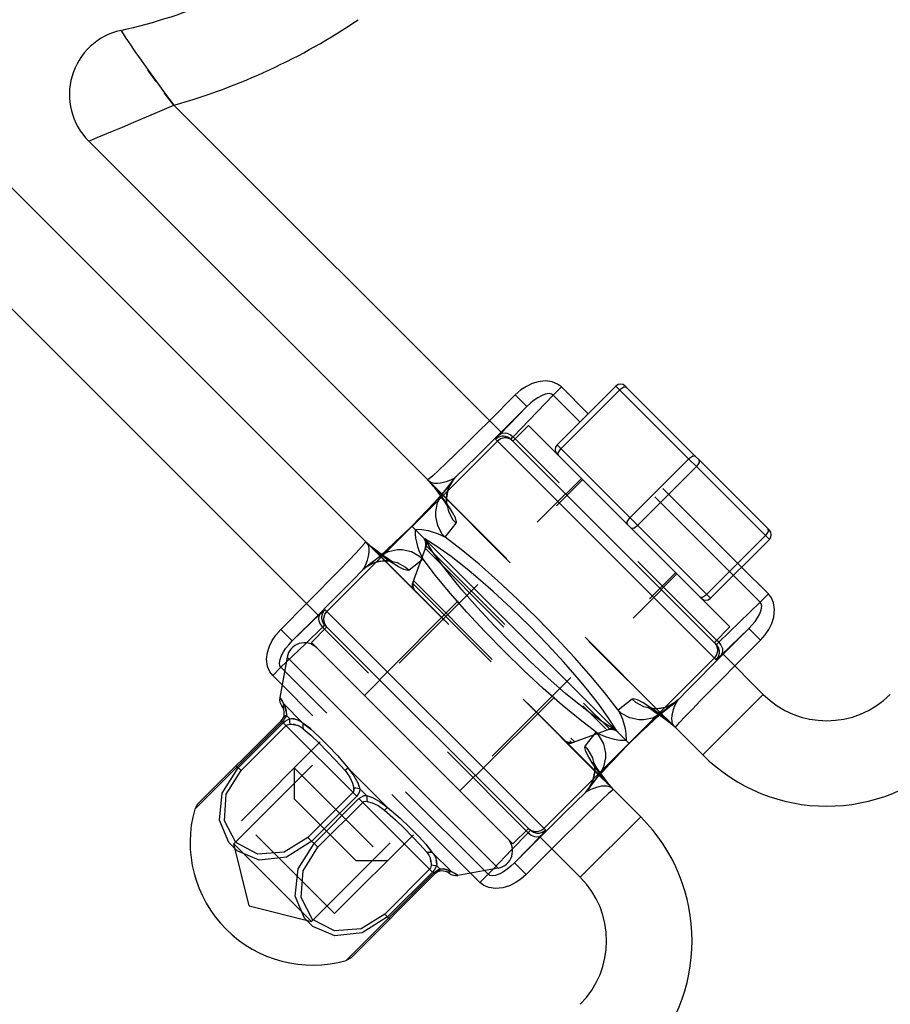
# Model space of a CAD drawing. Extents: x 0 to 8.3, y 0 to 11.7.
# Drawn here: x 2.9 to 3.7, y 8.3 to 9.2 of the extents above; entities that cross this region are included whole.
import ezdxf

# ---------------------------------------------------------------- set-up
doc = ezdxf.new("R2010")
doc.units = 0
doc.header["$LTSCALE"] = 0.762205
doc.linetypes.add('HIDDEN', pattern=[0.2, 0.1, -0.1])
doc.layers.add('13_KOMPONENTER', color=7, linetype='CONTINUOUS')

msp = doc.modelspace()

# ---------------------------------------------------------------- linework, layer by layer
at = {"layer": '13_KOMPONENTER', "color": 8, "linetype": 'HIDDEN'}
for p, q in [((3.01116, 9.19808), (3.01112, 9.19813)), ((3.01526, 9.19186), (3.01515, 9.19202)), ((3.0188, 9.18656), (3.01869, 9.18672)), ((3.02333, 9.17987), (3.02324, 9.18001)), ((3.0288, 9.17194), (3.02873, 9.17204)), ((3.03359, 9.12117), (3.03353, 9.12114)), ((3.04558, 9.12631), (3.04546, 9.12626)), ((3.01211, 9.11209), (3.012, 9.11204)), ((3.02234, 9.11639), (3.02227, 9.11636)), ((2.98962, 9.10274), (2.98943, 9.10267)), ((3.00313, 9.10834), (3.00298, 9.10827)), ((3.56804, 8.71668), (3.43024, 8.85449)), ((3.56066, 8.7093), (3.42285, 8.8471)), ((3.54557, 8.65106), (3.36462, 8.83202)), ((3.11899, 8.48895), (3.42522, 8.79518)), ((3.2861, 8.79511), (3.28607, 8.79513)), ((3.2861, 8.79511), (3.49583, 8.58537)), ((3.28695, 8.79424), (3.28652, 8.79468)), ((3.28653, 8.79465), (3.28678, 8.79438)), ((3.28735, 8.79382), (3.28695, 8.79424)), ((3.30896, 8.79503), (3.30896, 8.79503)), ((3.41025, 8.7823), (3.42417, 8.79622)), ((3.29028, 8.79033), (3.29104, 8.78948)), ((3.29104, 8.78948), (3.29268, 8.7881)), ((3.50166, 8.57912), (3.29268, 8.7881)), ((3.30305, 8.7794), (3.30358, 8.78345)), ((3.30357, 8.78342), (3.30485, 8.78779)), ((3.24287, 8.61562), (3.4099, 8.78265)), ((3.29754, 8.78069), (3.2989, 8.77879)), ((3.29754, 8.78069), (3.2989, 8.77879)), ((3.2989, 8.77879), (3.30085, 8.77595)), ((3.29909, 8.78242), (3.29923, 8.78259)), ((3.29923, 8.78258), (3.29909, 8.78242)), ((3.29909, 8.78242), (3.2992, 8.78256)), ((3.29909, 8.78242), (3.29909, 8.78242)), ((3.30084, 8.77596), (3.30236, 8.77361)), ((3.3031, 8.77596), (3.30305, 8.77943)), ((3.30346, 8.77332), (3.3031, 8.77598)), ((3.30235, 8.77363), (3.30346, 8.7718)), ((3.30391, 8.77148), (3.30346, 8.77334)), ((3.30346, 8.77182), (3.30414, 8.77061)), ((3.30428, 8.77039), (3.30391, 8.7715)), ((3.30414, 8.77061), (3.30437, 8.77015)), ((3.30437, 8.77014), (3.3044, 8.7701)), ((3.30167, 8.74355), (3.31154, 8.75616)), ((3.23042, 8.73943), (3.23039, 8.73945)), ((3.23042, 8.73943), (3.44016, 8.52969)), ((3.23087, 8.73899), (3.23114, 8.73874)), ((3.23519, 8.73524), (3.23605, 8.73448)), ((3.23605, 8.73448), (3.23742, 8.73285)), ((3.4464, 8.52387), (3.23742, 8.73285)), ((3.28473, 8.73597), (3.27245, 8.70222)), ((3.28388, 8.73361), (3.44716, 8.57032)), ((3.28473, 8.73597), (3.44952, 8.57118)), ((3.23773, 8.72067), (3.2421, 8.72195)), ((3.24207, 8.72195), (3.24612, 8.72247)), ((3.24293, 8.7263), (3.2431, 8.72643)), ((3.24301, 8.72636), (3.24293, 8.7263)), ((3.24301, 8.72636), (3.2431, 8.72643)), ((3.2431, 8.72643), (3.2431, 8.72643)), ((3.2461, 8.72247), (3.24957, 8.72242)), ((3.24954, 8.72243), (3.2522, 8.72206)), ((3.25372, 8.72206), (3.2519, 8.72317)), ((3.25218, 8.72207), (3.25404, 8.72161)), ((3.25493, 8.72138), (3.25371, 8.72207)), ((3.25543, 8.72113), (3.25493, 8.72138)), ((3.25543, 8.72112), (3.25543, 8.72113)), ((3.25543, 8.72113), (3.25543, 8.72113)), ((3.28197, 8.72385), (3.26937, 8.71398)), ((3.23049, 8.71656), (3.2305, 8.71656)), ((3.2305, 8.71656), (3.23323, 8.71846)), ((3.2305, 8.71656), (3.23097, 8.71693)), ((3.23323, 8.71846), (3.23775, 8.72068)), ((3.20251, 8.40544), (3.50873, 8.71166)), ((3.27331, 8.70457), (3.41813, 8.55976)), ((3.49586, 8.6967), (3.50978, 8.71062)), ((3.27245, 8.70222), (3.41577, 8.5589)), ((3.32917, 8.52932), (3.4962, 8.69635)), ((3.37446, 8.47995), (3.19351, 8.66091)), ((3.17627, 8.64789), (3.15903, 8.63125)), ((3.33702, 8.44407), (3.15762, 8.62347)), ((3.24322, 8.61527), (3.2293, 8.60135)), ((3.32453, 8.44179), (3.15535, 8.61098)), ((3.46971, 8.59799), (3.45711, 8.58812)), ((3.11203, 8.46807), (3.2373, 8.59335)), ((3.48366, 8.59084), (3.48392, 8.59071)), ((3.48796, 8.58972), (3.48569, 8.59018)), ((3.50858, 8.5954), (3.5081, 8.59504)), ((3.50858, 8.59541), (3.50858, 8.5954)), ((3.15922, 8.58356), (3.158, 8.5831)), ((3.4961, 8.58564), (3.49597, 8.58554)), ((3.49598, 8.58554), (3.49597, 8.58554)), ((3.49606, 8.5856), (3.49598, 8.58554)), ((3.49606, 8.5856), (3.4961, 8.58564)), ((3.16418, 8.57553), (3.1641, 8.57554)), ((3.16996, 8.57926), (3.16993, 8.57927)), ((3.17032, 8.57411), (3.17029, 8.57413)), ((3.17211, 8.57803), (3.17208, 8.57805)), ((3.17248, 8.57288), (3.17246, 8.57289)), ((3.17305, 8.5774), (3.17302, 8.57742)), ((3.17343, 8.57223), (3.1734, 8.57225)), ((3.44952, 8.57118), (3.41577, 8.5589)), ((3.50866, 8.57254), (3.50418, 8.57702)), ((3.50868, 8.57252), (3.50865, 8.57255)), ((3.18139, 8.56542), (3.18126, 8.56554)), ((3.18873, 8.56417), (3.18855, 8.56434)), ((3.42753, 8.55581), (3.4374, 8.56842)), ((3.18852, 8.5585), (3.18835, 8.55866)), ((3.19661, 8.55631), (3.19639, 8.55653)), ((3.19586, 8.55117), (3.19566, 8.55137)), ((3.20497, 8.54762), (3.20488, 8.54771)), ((3.16631, 8.53628), (3.16631, 8.50844)), ((3.16631, 8.53628), (3.24983, 8.45276)), ((3.20344, 8.54342), (3.20336, 8.5435)), ((3.43476, 8.54171), (3.43471, 8.54182)), ((3.4373, 8.53744), (3.43606, 8.53942)), ((3.21627, 8.52794), (3.21621, 8.52804)), ((3.2199, 8.5291), (3.21982, 8.52921)), ((3.32882, 8.52967), (3.3149, 8.51575)), ((3.43984, 8.52939), (3.43998, 8.52955)), ((3.43999, 8.52955), (3.43985, 8.52938)), ((3.43998, 8.52955), (3.43988, 8.52942)), ((3.43988, 8.52942), (3.43999, 8.52954)), ((3.43998, 8.52955), (3.43999, 8.52955)), ((3.43999, 8.52955), (3.44035, 8.53003)), ((3.18163, 8.39848), (3.3069, 8.52375)), ((3.2187, 8.52273), (3.21868, 8.52279)), ((3.21989, 8.51657), (3.2198, 8.5182)), ((3.22334, 8.52288), (3.22331, 8.52295)), ((3.43209, 8.51981), (3.43012, 8.51695)), ((3.43452, 8.52497), (3.43209, 8.51981)), ((3.45298, 8.51686), (3.4485, 8.52134)), ((3.22376, 8.5127), (3.22377, 8.51271)), ((3.22626, 8.51022), (3.22625, 8.51021)), ((3.23115, 8.51164), (3.22853, 8.51118)), ((3.2365, 8.50975), (3.23643, 8.50978)), ((3.43012, 8.51694), (3.43012, 8.51695)), ((3.45301, 8.51684), (3.45297, 8.51688)), ((3.16631, 8.50844), (3.22199, 8.45276)), ((3.23634, 8.50513), (3.23628, 8.50515)), ((3.24159, 8.50266), (3.24149, 8.50272)), ((3.24277, 8.50627), (3.24265, 8.50634)), ((3.26127, 8.49133), (3.26117, 8.49142)), ((3.20251, 8.40544), (3.11899, 8.48895)), ((3.25706, 8.48981), (3.25697, 8.48989)), ((3.26492, 8.48211), (3.26472, 8.4823)), ((3.27008, 8.48284), (3.26986, 8.48306)), ((3.27222, 8.4748), (3.27205, 8.47496)), ((3.2779, 8.475), (3.27772, 8.47517)), ((3.12592, 8.41237), (3.11203, 8.46807)), ((3.18163, 8.39848), (3.11203, 8.46807)), ((3.27909, 8.46771), (3.27897, 8.46784)), ((3.29022, 8.46049), (3.28475, 8.46772)), ((3.28581, 8.45984), (3.28578, 8.45988)), ((3.28644, 8.4589), (3.28643, 8.45893)), ((3.28768, 8.45674), (3.28766, 8.45677)), ((3.29097, 8.45947), (3.29095, 8.4595)), ((3.2916, 8.45853), (3.29159, 8.45856)), ((3.29283, 8.45637), (3.29281, 8.45641)), ((3.3448, 8.44548), (3.36144, 8.46271)), ((3.24983, 8.45276), (3.22199, 8.45276)), ((3.28909, 8.45055), (3.28909, 8.45062)), ((3.29712, 8.44567), (3.29505, 8.44463)), ((3.12592, 8.41237), (3.18163, 8.39848))]:
    msp.add_line(p, q, dxfattribs=at)
at = {"layer": '13_KOMPONENTER', "color": 7, "linetype": 'CONTINUOUS'}
for p, q in [((2.7848, 9.18505), (3.23042, 8.73943)), ((3.2861, 8.79511), (2.9817, 9.0995)), ((3.40225, 8.8265), (3.45514, 8.87939)), ((3.46349, 8.87939), (3.59294, 8.74994)), ((3.3765, 8.8439), (3.36258, 8.82998)), ((3.3765, 8.8439), (3.55745, 8.66294)), ((3.54521, 8.64735), (3.3609, 8.83165)), ((3.2861, 8.79511), (3.28651, 8.79467)), ((3.28623, 8.79497), (3.2861, 8.79511)), ((3.28651, 8.79467), (3.28623, 8.79497)), ((3.28651, 8.79467), (3.28691, 8.79424)), ((3.28691, 8.79424), (3.28777, 8.79329)), ((3.28778, 8.79329), (3.28861, 8.79234)), ((3.28814, 8.79288), (3.28861, 8.79234)), ((3.28861, 8.79234), (3.28954, 8.79124)), ((3.28912, 8.79174), (3.28954, 8.79124)), ((3.30896, 8.79503), (3.2992, 8.78256)), ((3.28954, 8.79124), (3.29027, 8.79035)), ((3.29027, 8.79035), (3.29028, 8.79033)), ((3.29472, 8.7776), (3.2909, 8.77351)), ((3.2965, 8.78215), (3.29754, 8.78069)), ((3.28562, 8.76791), (3.27887, 8.76081)), ((3.2909, 8.77351), (3.28562, 8.76791)), ((3.27887, 8.76081), (3.27195, 8.75357)), ((3.27195, 8.75357), (3.26471, 8.74666)), ((3.27195, 8.75357), (3.46712, 8.55841)), ((3.23042, 8.73943), (3.23085, 8.73901)), ((3.23055, 8.7393), (3.23042, 8.73943)), ((3.23085, 8.73901), (3.23055, 8.7393)), ((3.23085, 8.73901), (3.23129, 8.73861)), ((3.25761, 8.73991), (3.25201, 8.73462)), ((3.26471, 8.74666), (3.25761, 8.73991)), ((3.54005, 8.6887), (3.59294, 8.74159)), ((3.23379, 8.7364), (3.23319, 8.73691)), ((3.23429, 8.73598), (3.23319, 8.73691)), ((3.23518, 8.73525), (3.23429, 8.73598)), ((3.23518, 8.73525), (3.23519, 8.73524)), ((3.24301, 8.72636), (3.23049, 8.71656)), ((3.2431, 8.72643), (3.2431, 8.72643)), ((3.24484, 8.72798), (3.24338, 8.72902)), ((3.18163, 8.64903), (3.19555, 8.66294)), ((3.37817, 8.48032), (3.19387, 8.66462)), ((3.55745, 8.66294), (3.54353, 8.64903)), ((3.36258, 8.46807), (3.18163, 8.64903)), ((3.15987, 8.63584), (3.15329, 8.59965)), ((3.49606, 8.5856), (3.50858, 8.59541)), ((3.49583, 8.58537), (3.50418, 8.57702)), ((3.49598, 8.58554), (3.49597, 8.58554)), ((3.49982, 8.57988), (3.50388, 8.57673)), ((3.15448, 8.57873), (3.07944, 8.50369)), ((3.47661, 8.56745), (3.48354, 8.57403)), ((3.48354, 8.57403), (3.48874, 8.57892)), ((3.5039, 8.57672), (3.50388, 8.57673)), ((3.5039, 8.57672), (3.50482, 8.57596)), ((3.50482, 8.57597), (3.50592, 8.57504)), ((3.50592, 8.57504), (3.50646, 8.57456)), ((3.50823, 8.57296), (3.50782, 8.57333)), ((3.50838, 8.57281), (3.50823, 8.57296)), ((3.50823, 8.57296), (3.50866, 8.57254)), ((3.50868, 8.57252), (3.50838, 8.57281)), ((3.53309, 8.54811), (3.50866, 8.57254)), ((3.46713, 8.5584), (3.47661, 8.56745)), ((3.45807, 8.54891), (3.46713, 8.5584)), ((3.4515, 8.54199), (3.45807, 8.54891)), ((3.44387, 8.53384), (3.4466, 8.53679)), ((3.4466, 8.53678), (3.4515, 8.54199)), ((3.43012, 8.51694), (3.43988, 8.52942)), ((3.44016, 8.52969), (3.4485, 8.52134)), ((3.4424, 8.53224), (3.44387, 8.53384)), ((3.44881, 8.52163), (3.4488, 8.52164)), ((3.45049, 8.51961), (3.44998, 8.52021)), ((3.45133, 8.51865), (3.45096, 8.51907)), ((3.45257, 8.5173), (3.45219, 8.5177)), ((3.45257, 8.5173), (3.45298, 8.51686)), ((3.45271, 8.51714), (3.45257, 8.5173)), ((3.45301, 8.51684), (3.45271, 8.51714)), ((3.47741, 8.49243), (3.45298, 8.51686)), ((3.07944, 8.50369), (3.07692, 8.4994)), ((3.36258, 8.46807), (3.3765, 8.48199)), ((3.21724, 8.36588), (3.29229, 8.44093)), ((3.34939, 8.44632), (3.31321, 8.43974)), ((3.21724, 8.36588), (3.21295, 8.36337))]:
    msp.add_line(p, q, dxfattribs=at)
at = {"layer": '13_KOMPONENTER', "color": 9, "linetype": 'CONTINUOUS'}
for p, q in [((3.1877, 8.67357), (2.72213, 9.13914)), ((3.35195, 8.83782), (3.05806, 9.13171)), ((2.9817, 9.0995), (2.98943, 9.10267)), ((2.98943, 9.10267), (3.00298, 9.10827)), ((3.36468, 8.87143), (3.34151, 8.84826)), ((3.37512, 8.861), (3.36468, 8.87143)), ((3.39879, 8.87117), (3.40617, 8.87855)), ((3.40573, 8.82302), (3.45862, 8.87591)), ((3.43024, 8.85449), (3.40617, 8.87855)), ((3.45514, 8.87939), (3.59294, 8.74159)), ((3.36277, 8.83386), (3.39879, 8.87117)), ((3.42285, 8.8471), (3.39879, 8.87117)), ((3.35089, 8.8359), (3.37512, 8.861)), ((3.37512, 8.861), (3.35195, 8.83782)), ((3.19556, 8.67685), (3.34867, 8.82996)), ((3.54521, 8.63343), (3.34698, 8.83165)), ((3.36462, 8.83202), (3.36277, 8.83386)), ((3.54005, 8.6887), (3.40225, 8.8265)), ((3.46767, 8.76108), (3.52056, 8.81397)), ((3.47463, 8.75412), (3.52752, 8.80701)), ((3.28709, 8.79414), (3.28651, 8.79467)), ((3.30147, 8.7851), (3.31133, 8.7977)), ((3.31133, 8.7977), (3.30896, 8.79503)), ((3.31133, 8.7977), (3.31009, 8.79673)), ((3.29755, 8.78063), (3.29978, 8.78311)), ((3.30147, 8.7851), (3.29923, 8.78258)), ((3.29978, 8.78311), (3.30147, 8.7851)), ((3.23139, 8.73843), (3.23085, 8.73901)), ((3.53657, 8.69218), (3.58947, 8.74507)), ((3.24043, 8.72406), (3.22782, 8.71419)), ((3.24043, 8.72406), (3.2431, 8.72643)), ((3.24242, 8.72575), (3.24043, 8.72406)), ((3.24489, 8.72798), (3.24242, 8.72575)), ((3.22782, 8.71419), (3.23049, 8.71656)), ((3.22782, 8.71419), (3.22879, 8.71544)), ((3.5921, 8.69262), (3.56804, 8.71668)), ((3.58472, 8.68524), (3.56066, 8.7093)), ((3.58472, 8.68524), (3.5921, 8.69262)), ((3.15409, 8.66084), (3.17726, 8.68401)), ((3.39209, 8.48032), (3.19387, 8.67854)), ((3.58472, 8.68524), (3.54742, 8.64922)), ((3.18962, 8.67463), (3.16453, 8.6504)), ((3.16453, 8.6504), (3.1877, 8.67357)), ((3.16453, 8.6504), (3.15409, 8.66084)), ((3.19166, 8.66275), (3.17627, 8.64789)), ((3.19351, 8.66091), (3.19166, 8.66275)), ((3.57455, 8.66157), (3.54945, 8.63734)), ((3.55138, 8.6384), (3.57455, 8.66157)), ((3.57455, 8.66157), (3.58499, 8.65113)), ((3.54742, 8.64922), (3.54557, 8.65106)), ((3.56181, 8.62796), (3.58499, 8.65113)), ((3.15987, 8.63584), (3.34939, 8.44632)), ((3.3904, 8.48201), (3.54352, 8.63512)), ((3.58738, 8.6024), (3.55138, 8.6384)), ((3.15436, 8.62673), (3.14697, 8.61935)), ((3.15903, 8.63125), (3.15436, 8.62673)), ((3.15762, 8.62347), (3.15436, 8.62673)), ((3.15535, 8.61098), (3.14697, 8.61935)), ((3.51125, 8.59778), (3.49865, 8.58791)), ((3.51125, 8.59778), (3.50858, 8.59541)), ((3.58738, 8.6024), (3.53309, 8.54811)), ((3.15648, 8.59423), (3.17404, 8.57667)), ((3.15922, 8.58356), (3.1622, 8.58058)), ((3.4979, 8.58729), (3.49579, 8.58545)), ((3.49865, 8.58791), (3.49598, 8.58554)), ((3.49865, 8.58791), (3.4979, 8.58729)), ((3.15537, 8.57785), (3.07692, 8.4994)), ((3.11603, 8.53645), (3.1564, 8.57682)), ((3.11853, 8.53395), (3.1589, 8.57432)), ((3.15537, 8.57785), (3.15448, 8.57873)), ((3.1564, 8.57682), (3.22236, 8.51086)), ((3.50823, 8.57296), (3.50769, 8.57353)), ((3.11853, 8.53395), (3.11412, 8.53837)), ((3.21457, 8.53614), (3.24969, 8.50102)), ((3.42774, 8.51427), (3.43761, 8.52687)), ((3.43761, 8.52687), (3.43984, 8.52939)), ((3.43761, 8.52687), (3.43823, 8.52763)), ((3.43823, 8.52763), (3.44007, 8.52973)), ((3.22519, 8.5176), (3.23115, 8.51164)), ((3.45257, 8.5173), (3.45199, 8.51783)), ((3.21897, 8.51425), (3.1786, 8.47388)), ((3.22236, 8.51086), (3.18199, 8.47049)), ((3.18405, 8.46844), (3.22441, 8.5088)), ((3.29037, 8.44285), (3.22441, 8.5088)), ((3.42774, 8.51427), (3.43012, 8.51694)), ((3.18743, 8.46505), (3.2278, 8.50542)), ((3.42313, 8.43815), (3.47741, 8.49243)), ((3.18743, 8.46505), (3.1786, 8.47388)), ((3.36144, 8.46271), (3.37631, 8.47811)), ((3.36396, 8.45098), (3.38819, 8.47607)), ((3.38713, 8.47415), (3.36396, 8.45098)), ((3.37631, 8.47811), (3.37446, 8.47995)), ((3.42313, 8.43815), (3.38713, 8.47415)), ((3.29022, 8.46049), (3.30778, 8.44293)), ((3.39757, 8.46371), (3.37439, 8.44054)), ((3.29414, 8.44865), (3.29712, 8.44567)), ((3.36396, 8.45098), (3.37439, 8.44054)), ((3.21295, 8.36337), (3.2914, 8.44182)), ((3.28787, 8.44535), (3.2475, 8.40498)), ((3.29037, 8.44285), (3.25, 8.40248)), ((3.2914, 8.44182), (3.29229, 8.44093)), ((3.3329, 8.43342), (3.32453, 8.44179)), ((3.34029, 8.4408), (3.3329, 8.43342)), ((3.34029, 8.4408), (3.33702, 8.44407)), ((3.34029, 8.4408), (3.3448, 8.44548)), ((3.25192, 8.40056), (3.2475, 8.40498))]:
    msp.add_line(p, q, dxfattribs=at)
for points in [[(3.01062, 9.1989), (3.01112, 9.19813), (3.01515, 9.19202)], [(3.01515, 9.19202), (3.01869, 9.18672), (3.02324, 9.18001), (3.02873, 9.17204), (3.03508, 9.16299), (3.04217, 9.15311), (3.04983, 9.14267), (3.05807, 9.13171)], [(3.00298, 9.10827), (3.012, 9.11204), (3.02227, 9.11636), (3.03353, 9.12114), (3.04546, 9.12626), (3.05806, 9.13171)], [(3.40617, 8.87855), (3.40278, 8.88119), (3.398, 8.88323), (3.39161, 8.88404), (3.38535, 8.88331), (3.37987, 8.8816), (3.3747, 8.87911), (3.36982, 8.8759), (3.36468, 8.87143)], [(3.39879, 8.87117), (3.39734, 8.87213), (3.39504, 8.87254), (3.39168, 8.87203), (3.38816, 8.87069), (3.38492, 8.86892), (3.38173, 8.86676), (3.37859, 8.86425), (3.37512, 8.861)], [(3.46489, 8.878), (3.46219, 8.87825), (3.45862, 8.87591)], [(3.34151, 8.84826), (3.33078, 8.83757), (3.32055, 8.82748), (3.3111, 8.81823), (3.30276, 8.81017), (3.29586, 8.80362), (3.29066, 8.79881), (3.28737, 8.79593), (3.2861, 8.79511)], [(3.35195, 8.83782), (3.34095, 8.82686), (3.33041, 8.81641), (3.32045, 8.8066), (3.31133, 8.7977)], [(3.35089, 8.8359), (3.34874, 8.83366), (3.34739, 8.83218), (3.34698, 8.83165)], [(3.35089, 8.8359), (3.353, 8.83713), (3.35569, 8.83739), (3.35715, 8.83714), (3.36009, 8.83591), (3.36277, 8.83386)], [(3.3609, 8.83165), (3.3581, 8.83361), (3.3548, 8.8345), (3.35309, 8.8345), (3.34978, 8.83361), (3.34698, 8.83165)], [(3.36259, 8.82996), (3.35979, 8.83192), (3.35649, 8.83281), (3.35478, 8.83281), (3.35147, 8.83192), (3.34867, 8.82996)], [(3.36277, 8.83386), (3.36172, 8.83272), (3.36107, 8.83195), (3.3609, 8.83165)], [(3.40364, 8.81675), (3.40339, 8.81945), (3.40573, 8.82302)], [(3.52683, 8.81606), (3.52413, 8.81631), (3.52056, 8.81397)], [(3.52961, 8.81327), (3.52986, 8.81058), (3.52752, 8.80701)], [(3.28871, 8.79298), (3.28787, 8.79351), (3.28709, 8.79414)], [(3.31009, 8.79673), (3.30657, 8.79487), (3.3026, 8.79343), (3.29905, 8.7925), (3.29753, 8.79221), (3.29486, 8.79189), (3.29233, 8.79191), (3.28994, 8.79241), (3.28871, 8.79298)], [(3.28871, 8.79297), (3.28971, 8.79111), (3.29027, 8.79035)], [(3.27887, 8.76081), (3.28375, 8.76592), (3.288, 8.77041), (3.29155, 8.77417), (3.29475, 8.77759), (3.29755, 8.78063)], [(3.46558, 8.75481), (3.46533, 8.75751), (3.46767, 8.76108)], [(3.46837, 8.75203), (3.47107, 8.75178), (3.47463, 8.75412)], [(3.59155, 8.75133), (3.59181, 8.74863), (3.58947, 8.74507)], [(3.17726, 8.68401), (3.18795, 8.69474), (3.19805, 8.70497), (3.20729, 8.71442), (3.21535, 8.72276), (3.22191, 8.72966), (3.22672, 8.73486), (3.22959, 8.73816), (3.23042, 8.73943)], [(3.22879, 8.71544), (3.23065, 8.71896), (3.2321, 8.72293), (3.23302, 8.72648), (3.23331, 8.728), (3.23363, 8.73067), (3.23361, 8.73319), (3.23311, 8.73558), (3.23255, 8.73681)], [(3.23255, 8.73681), (3.23202, 8.73765), (3.23139, 8.73843)], [(3.23256, 8.73681), (3.23441, 8.73581), (3.23518, 8.73525)], [(3.25511, 8.73752), (3.25135, 8.73397), (3.24793, 8.73077), (3.24489, 8.72798)], [(3.1877, 8.67357), (3.19866, 8.68457), (3.20911, 8.69512), (3.21892, 8.70508), (3.22782, 8.71419)], [(3.53031, 8.69009), (3.53301, 8.68983), (3.53657, 8.69218)], [(3.58499, 8.65113), (3.58913, 8.65584), (3.59244, 8.66075), (3.59506, 8.66606), (3.59686, 8.67182), (3.59759, 8.67863), (3.59673, 8.68462), (3.59479, 8.68915), (3.5921, 8.69262)], [(3.18962, 8.67463), (3.19187, 8.67678), (3.19334, 8.67814), (3.19387, 8.67854)], [(3.19387, 8.66462), (3.19191, 8.66742), (3.19102, 8.67072), (3.19102, 8.67244), (3.19191, 8.67574), (3.19387, 8.67854)], [(3.19556, 8.66293), (3.1936, 8.66573), (3.19271, 8.66903), (3.19271, 8.67075), (3.1936, 8.67405), (3.19556, 8.67685)], [(3.57455, 8.66157), (3.57756, 8.66476), (3.58013, 8.66793), (3.58238, 8.67121), (3.58425, 8.67462), (3.58567, 8.67844), (3.58609, 8.68158), (3.58569, 8.68375), (3.58472, 8.68524)], [(3.18962, 8.67463), (3.18839, 8.67252), (3.18814, 8.66983), (3.18839, 8.66837), (3.18961, 8.66543), (3.19166, 8.66275)], [(3.14697, 8.61935), (3.14433, 8.62275), (3.1423, 8.62752), (3.14148, 8.63391), (3.14222, 8.64017), (3.14392, 8.64565), (3.14641, 8.65082), (3.14962, 8.6557), (3.15409, 8.66084)], [(3.19166, 8.66275), (3.19281, 8.6638), (3.19357, 8.66445), (3.19387, 8.66462)], [(3.15436, 8.62673), (3.1534, 8.62819), (3.15298, 8.63048), (3.15349, 8.63384), (3.15484, 8.63736), (3.1566, 8.6406), (3.15876, 8.64379), (3.16128, 8.64693), (3.16453, 8.6504)], [(3.54352, 8.64904), (3.54548, 8.64624), (3.54636, 8.64294), (3.54636, 8.64122), (3.54548, 8.63792), (3.54352, 8.63512)], [(3.54521, 8.64735), (3.5455, 8.64752), (3.54627, 8.64817), (3.54742, 8.64922)], [(3.54521, 8.63343), (3.54717, 8.63623), (3.54805, 8.63953), (3.54805, 8.64125), (3.54717, 8.64455), (3.54521, 8.64735)], [(3.54742, 8.64922), (3.54947, 8.64654), (3.55069, 8.6436), (3.55094, 8.64214), (3.55068, 8.63945), (3.54945, 8.63734)], [(3.51125, 8.59778), (3.51999, 8.60672), (3.5296, 8.61648), (3.5401, 8.62709), (3.55138, 8.6384)], [(3.54521, 8.63343), (3.54574, 8.63383), (3.54721, 8.63519), (3.54945, 8.63734)], [(3.50866, 8.57254), (3.50946, 8.57378), (3.51228, 8.57702), (3.51701, 8.58214), (3.52348, 8.58895), (3.53142, 8.59718), (3.54057, 8.60653), (3.5507, 8.6168), (3.56181, 8.62796)], [(3.15329, 8.59965), (3.15355, 8.59932), (3.15419, 8.59844), (3.15519, 8.59686), (3.15648, 8.59423)], [(3.50842, 8.59301), (3.51029, 8.59655), (3.51125, 8.59778)], [(3.15648, 8.59423), (3.15621, 8.59253), (3.15629, 8.59083), (3.15672, 8.58921)], [(3.15648, 8.59423), (3.15801, 8.5912), (3.15914, 8.58719), (3.15922, 8.58356)], [(3.50653, 8.57516), (3.50608, 8.5761), (3.50553, 8.57825), (3.50542, 8.58066), (3.50566, 8.58336), (3.50594, 8.58497), (3.50691, 8.58881), (3.50842, 8.59301)], [(3.15922, 8.58356), (3.15819, 8.5815), (3.15688, 8.57956), (3.15537, 8.57785)], [(3.1564, 8.57682), (3.15812, 8.57832), (3.16008, 8.57961), (3.1622, 8.58058)], [(3.15922, 8.58356), (3.158, 8.5831), (3.15707, 8.58242), (3.15645, 8.58155)], [(3.1622, 8.58058), (3.16205, 8.57906), (3.16212, 8.57737), (3.16243, 8.57557)], [(3.1622, 8.58058), (3.16388, 8.58062), (3.16518, 8.58056), (3.16622, 8.58044), (3.16716, 8.58026), (3.16816, 8.57998), (3.16872, 8.57979), (3.16993, 8.57927), (3.17109, 8.57866), (3.17211, 8.57803), (3.17305, 8.5774), (3.17404, 8.57667)], [(3.49579, 8.58545), (3.49298, 8.58289), (3.4898, 8.57994), (3.48338, 8.5739)], [(3.1589, 8.57432), (3.15983, 8.575), (3.16102, 8.57543), (3.16243, 8.57557)], [(3.16243, 8.57557), (3.16418, 8.57553), (3.16551, 8.57545), (3.16656, 8.57531), (3.16751, 8.57512), (3.16851, 8.57484), (3.16907, 8.57465), (3.17029, 8.57413), (3.17146, 8.57351), (3.17248, 8.57288), (3.17343, 8.57223), (3.17443, 8.5715)], [(3.17404, 8.57667), (3.17387, 8.57487), (3.174, 8.57312), (3.17443, 8.5715)], [(3.17404, 8.57667), (3.18127, 8.5712), (3.18873, 8.56417), (3.19661, 8.55631), (3.20497, 8.54762), (3.21457, 8.53614)], [(3.17443, 8.5715), (3.18139, 8.56542), (3.18852, 8.5585), (3.19586, 8.55117), (3.20344, 8.54342), (3.21203, 8.53389)], [(3.48338, 8.5739), (3.4773, 8.56812), (3.47661, 8.56745)], [(3.50654, 8.57515), (3.50466, 8.57616), (3.5039, 8.57672)], [(3.50769, 8.57353), (3.50706, 8.57432), (3.50653, 8.57516)], [(3.44558, 8.53572), (3.45162, 8.54214), (3.4574, 8.54823), (3.45807, 8.54891)], [(3.18199, 8.47049), (3.15932, 8.45614), (3.13482, 8.45361), (3.11492, 8.46189), (3.10743, 8.46939), (3.09914, 8.48928), (3.10168, 8.51378), (3.11603, 8.53645)], [(3.21457, 8.53614), (3.21348, 8.53525), (3.21263, 8.53449), (3.21203, 8.53389)], [(3.21457, 8.53614), (3.2199, 8.5291), (3.22334, 8.52288), (3.22519, 8.5176)], [(3.44007, 8.52973), (3.44263, 8.53254), (3.44558, 8.53572)], [(3.1786, 8.47388), (3.15733, 8.4606), (3.1336, 8.45885), (3.11389, 8.46924), (3.10351, 8.48895), (3.10525, 8.51268), (3.11853, 8.53395)], [(3.21203, 8.53389), (3.21627, 8.52794), (3.2187, 8.52273), (3.2198, 8.5182)], [(3.2198, 8.5182), (3.21989, 8.51657), (3.21961, 8.51524), (3.21897, 8.51425)], [(3.22519, 8.5176), (3.22329, 8.51782), (3.22146, 8.51803), (3.2198, 8.5182)], [(3.22519, 8.5176), (3.22473, 8.51498), (3.22377, 8.51271), (3.22236, 8.51086)], [(3.45037, 8.51899), (3.44942, 8.51945), (3.44727, 8.52), (3.44486, 8.52011), (3.44217, 8.51986), (3.44055, 8.51958), (3.43671, 8.51861), (3.43251, 8.5171)], [(3.45037, 8.51898), (3.44936, 8.52086), (3.44881, 8.52163)], [(3.45199, 8.51783), (3.4512, 8.51846), (3.45037, 8.51899)], [(3.22441, 8.5088), (3.22625, 8.51021), (3.22853, 8.51118), (3.23115, 8.51164)], [(3.23115, 8.51164), (3.23137, 8.50973), (3.23158, 8.50791), (3.23176, 8.50624)], [(3.23115, 8.51164), (3.2365, 8.50975), (3.24277, 8.50627), (3.24969, 8.50102)], [(3.42774, 8.51427), (3.4188, 8.50554), (3.40904, 8.49593), (3.39843, 8.48542), (3.38713, 8.47415)], [(3.45298, 8.51686), (3.45174, 8.51606), (3.4485, 8.51324), (3.44338, 8.50851), (3.43658, 8.50205), (3.42835, 8.4941), (3.41899, 8.48495), (3.40873, 8.47482), (3.39757, 8.46371)], [(3.43251, 8.5171), (3.42898, 8.51523), (3.42774, 8.51427)], [(3.2278, 8.50542), (3.22878, 8.50605), (3.23012, 8.50634), (3.23176, 8.50624)], [(3.23176, 8.50624), (3.23634, 8.50513), (3.24159, 8.50266), (3.24745, 8.49848)], [(3.24969, 8.50102), (3.2488, 8.49993), (3.24805, 8.49907), (3.24745, 8.49848)], [(3.24969, 8.50102), (3.26127, 8.49133), (3.27008, 8.48284), (3.2779, 8.475), (3.28487, 8.46759), (3.29022, 8.46049)], [(3.24745, 8.49848), (3.25706, 8.48981), (3.26492, 8.48211), (3.27222, 8.4748), (3.27909, 8.46771), (3.28505, 8.46087)], [(3.37817, 8.48032), (3.378, 8.48002), (3.37736, 8.47925), (3.37631, 8.47811)], [(3.37631, 8.47811), (3.37898, 8.47606), (3.38192, 8.47483), (3.38339, 8.47458), (3.38607, 8.47484), (3.38819, 8.47607)], [(3.37648, 8.48201), (3.37928, 8.48005), (3.38259, 8.47916), (3.3843, 8.47916), (3.3876, 8.48005), (3.3904, 8.48201)], [(3.39209, 8.48032), (3.38929, 8.47836), (3.38599, 8.47747), (3.38428, 8.47747), (3.38097, 8.47836), (3.37817, 8.48032)], [(3.39209, 8.48032), (3.39169, 8.47979), (3.39033, 8.47831), (3.38819, 8.47607)], [(3.25, 8.40248), (3.22734, 8.38813), (3.20284, 8.38559), (3.18294, 8.39388), (3.17544, 8.40137), (3.16716, 8.42127), (3.1697, 8.44577), (3.18405, 8.46844)], [(3.2475, 8.40498), (3.22623, 8.3917), (3.20251, 8.38995), (3.18279, 8.40033), (3.17241, 8.42005), (3.17415, 8.44378), (3.18743, 8.46505)], [(3.28505, 8.46087), (3.28581, 8.45984), (3.28644, 8.4589), (3.28705, 8.45792), (3.28766, 8.45677), (3.2882, 8.45553), (3.2884, 8.45495), (3.28869, 8.45389), (3.28888, 8.4529), (3.28901, 8.45185), (3.28909, 8.45055), (3.28912, 8.44888)], [(3.29022, 8.46049), (3.28842, 8.46031), (3.28668, 8.46044), (3.28505, 8.46087)], [(3.29022, 8.46049), (3.29097, 8.45947), (3.2916, 8.45853), (3.29221, 8.45755), (3.29281, 8.45641), (3.29334, 8.45517), (3.29354, 8.45459), (3.29383, 8.45354), (3.29401, 8.45256), (3.29412, 8.45152), (3.29417, 8.45025), (3.29414, 8.44865)], [(3.28912, 8.44888), (3.28898, 8.44747), (3.28855, 8.44627), (3.28787, 8.44535)], [(3.29414, 8.44865), (3.29261, 8.44849), (3.29092, 8.44857), (3.28912, 8.44888)], [(3.29414, 8.44865), (3.29316, 8.44653), (3.29187, 8.44457), (3.29037, 8.44285)], [(3.36396, 8.45098), (3.36077, 8.44797), (3.3576, 8.44539), (3.35431, 8.44314), (3.3509, 8.44128), (3.34708, 8.43985), (3.34395, 8.43943), (3.34177, 8.43983), (3.34029, 8.4408)], [(3.2914, 8.44182), (3.29312, 8.44333), (3.29505, 8.44464), (3.29712, 8.44567)], [(3.29712, 8.44567), (3.29666, 8.44445), (3.29598, 8.44351), (3.2951, 8.4429)], [(3.29712, 8.44567), (3.30066, 8.4456), (3.30445, 8.44458), (3.30778, 8.44293)], [(3.30778, 8.44293), (3.30608, 8.44266), (3.30439, 8.44273), (3.30276, 8.44316)], [(3.30778, 8.44293), (3.31015, 8.44179), (3.31169, 8.44085), (3.31222, 8.44048), (3.31293, 8.43995), (3.31321, 8.43974)], [(3.37439, 8.44054), (3.36968, 8.43639), (3.36477, 8.43309), (3.35946, 8.43047), (3.35371, 8.42866), (3.34689, 8.42793), (3.3409, 8.42879), (3.33638, 8.43073), (3.3329, 8.43342)]]:
    msp.add_lwpolyline(points, dxfattribs=at)
at = {"layer": '13_KOMPONENTER', "color": 8, "linetype": 'HIDDEN'}
for points in [[(3.04221, 9.15305), (3.03513, 9.16293), (3.03508, 9.16299)], [(3.05806, 9.13171), (3.0499, 9.14258), (3.04983, 9.14267)], [(3.28678, 8.79438), (3.28707, 8.7941), (3.28735, 8.79382)], [(3.29268, 8.7881), (3.2908, 8.79017), (3.28899, 8.79211), (3.28735, 8.79382)], [(3.30896, 8.79503), (3.30859, 8.79455), (3.30461, 8.78723), (3.30286, 8.77907), (3.30288, 8.77488), (3.30471, 8.7667), (3.30877, 8.75934), (3.31154, 8.75616)], [(3.30485, 8.78777), (3.30706, 8.79228), (3.30896, 8.79503)], [(3.29847, 8.78054), (3.29494, 8.78522), (3.29268, 8.7881)], [(3.29909, 8.78242), (3.29873, 8.78195), (3.29474, 8.77463), (3.29299, 8.76646), (3.29301, 8.76227), (3.29484, 8.75409), (3.2989, 8.74673), (3.30167, 8.74355)], [(3.31154, 8.75616), (3.31187, 8.7572), (3.31093, 8.76092), (3.30849, 8.76568), (3.30564, 8.7703), (3.30424, 8.7724), (3.3015, 8.77636), (3.29847, 8.78054)], [(3.30437, 8.77015), (3.3044, 8.7701), (3.30428, 8.77039)], [(3.27488, 8.75065), (3.27482, 8.74652), (3.27522, 8.74273), (3.27594, 8.73907), (3.27698, 8.7353), (3.27829, 8.73154), (3.27986, 8.72787), (3.28197, 8.72385)], [(3.27488, 8.75065), (3.279, 8.7507), (3.28279, 8.7503), (3.28646, 8.74958), (3.29022, 8.74855), (3.29398, 8.74723), (3.29765, 8.74567), (3.30167, 8.74355)], [(3.2317, 8.73817), (3.23128, 8.73858), (3.23085, 8.739)], [(3.23114, 8.73874), (3.23142, 8.73846), (3.2317, 8.73817)], [(3.37747, 8.66392), (3.3612, 8.67979), (3.34495, 8.69482), (3.32915, 8.70862), (3.32156, 8.71493), (3.30726, 8.72616), (3.29446, 8.73527), (3.28352, 8.742)], [(3.3616, 8.64805), (3.34574, 8.66432), (3.3307, 8.68058), (3.31691, 8.69637), (3.31059, 8.70397), (3.29936, 8.71827), (3.29025, 8.73107), (3.28352, 8.742)], [(3.38436, 8.67081), (3.36676, 8.688), (3.3492, 8.70431), (3.33219, 8.71928), (3.3162, 8.73249), (3.30167, 8.74355)], [(3.23742, 8.73285), (3.23535, 8.73473), (3.23342, 8.73653), (3.2317, 8.73817)], [(3.24498, 8.72705), (3.24031, 8.73058), (3.23742, 8.73285)], [(3.2431, 8.72643), (3.24358, 8.7268), (3.2509, 8.73079), (3.25906, 8.73253), (3.26325, 8.73251), (3.27143, 8.73068), (3.27879, 8.72662), (3.28197, 8.72385)], [(3.23097, 8.71693), (3.23829, 8.72092), (3.24645, 8.72266), (3.25065, 8.72264), (3.25883, 8.72081), (3.26619, 8.71675), (3.26937, 8.71398)], [(3.25191, 8.72316), (3.24957, 8.72469), (3.24673, 8.72663), (3.24484, 8.72798)], [(3.24958, 8.72468), (3.24674, 8.72662), (3.24484, 8.72798)], [(3.26937, 8.71398), (3.26833, 8.71365), (3.2646, 8.71459), (3.25984, 8.71703), (3.25522, 8.71988), (3.25312, 8.72128), (3.24917, 8.72402), (3.24498, 8.72705)], [(3.25403, 8.72162), (3.25513, 8.72125), (3.25543, 8.72113)], [(3.35471, 8.64116), (3.33752, 8.65877), (3.32122, 8.67632), (3.30625, 8.69333), (3.29304, 8.70933), (3.28197, 8.72385)], [(3.45711, 8.58812), (3.44605, 8.60263), (3.43285, 8.61862), (3.41788, 8.63563), (3.40157, 8.65318), (3.38436, 8.67081)], [(3.45555, 8.56997), (3.44883, 8.58089), (3.43973, 8.59368), (3.42851, 8.60798), (3.4222, 8.61556), (3.4084, 8.63136), (3.39336, 8.64763), (3.37747, 8.66392)], [(3.45555, 8.56997), (3.44463, 8.57669), (3.43184, 8.58579), (3.41755, 8.59702), (3.40996, 8.60333), (3.39416, 8.61712), (3.3779, 8.63216), (3.3616, 8.64805)], [(3.4374, 8.56842), (3.42289, 8.57948), (3.40691, 8.59268), (3.3899, 8.60764), (3.37234, 8.62395), (3.35471, 8.64116)], [(3.15648, 8.59423), (3.15535, 8.59659), (3.1544, 8.59814), (3.15404, 8.59866), (3.15351, 8.59938)], [(3.50166, 8.57912), (3.49941, 8.58089), (3.49505, 8.58421), (3.49092, 8.58723), (3.48684, 8.59009), (3.48457, 8.59162), (3.47953, 8.59477), (3.47447, 8.59737), (3.47074, 8.59832), (3.46971, 8.59799)], [(3.48843, 8.58933), (3.48025, 8.59116), (3.47289, 8.59522), (3.46971, 8.59799)], [(3.15915, 8.5871), (3.15814, 8.5909), (3.15648, 8.59423)], [(3.48373, 8.59081), (3.48366, 8.59084), (3.48392, 8.59071), (3.485, 8.59012), (3.48681, 8.58903), (3.48927, 8.58744), (3.4923, 8.58538)], [(3.48569, 8.59018), (3.48427, 8.5906), (3.48373, 8.59081)], [(3.49552, 8.58976), (3.49129, 8.58946), (3.48796, 8.58972)], [(3.5081, 8.59504), (3.50079, 8.59105), (3.49262, 8.58931), (3.48843, 8.58933)], [(3.50858, 8.5954), (3.50576, 8.59346), (3.5005, 8.59099), (3.49552, 8.58976)], [(3.16716, 8.58026), (3.16709, 8.58028), (3.16612, 8.58046), (3.16508, 8.58057), (3.16381, 8.58062)], [(3.49597, 8.58554), (3.4955, 8.58517), (3.48818, 8.58118), (3.48002, 8.57944), (3.47582, 8.57946), (3.46764, 8.58129), (3.46029, 8.58535), (3.45711, 8.58812)], [(3.45711, 8.58812), (3.45913, 8.58428), (3.46089, 8.58015), (3.46229, 8.57603), (3.46338, 8.57182), (3.46415, 8.56689), (3.4642, 8.56132)], [(3.48928, 8.58744), (3.4923, 8.58537), (3.49424, 8.58399)], [(3.16751, 8.57512), (3.16744, 8.57514), (3.16646, 8.57533), (3.1654, 8.57546)], [(3.18127, 8.5712), (3.18114, 8.57132), (3.17404, 8.57667)], [(3.50388, 8.57673), (3.50303, 8.57749), (3.50166, 8.57912)], [(3.50738, 8.5738), (3.50566, 8.57544), (3.50373, 8.57724), (3.50166, 8.57912)], [(3.5082, 8.57298), (3.50794, 8.57323), (3.50765, 8.57351), (3.50738, 8.5738)], [(3.50825, 8.57295), (3.50781, 8.57338), (3.50738, 8.5738)], [(3.44035, 8.53003), (3.44434, 8.53734), (3.44608, 8.54551), (3.44606, 8.5497), (3.44424, 8.55788), (3.44017, 8.56524), (3.4374, 8.56842)], [(3.4374, 8.56842), (3.44124, 8.56639), (3.44538, 8.56463), (3.44949, 8.56323), (3.4537, 8.56215), (3.45863, 8.56138), (3.4642, 8.56132)], [(3.4464, 8.52387), (3.44463, 8.52612), (3.44131, 8.53048), (3.43829, 8.53461), (3.43543, 8.53869), (3.4339, 8.54096), (3.43075, 8.54599), (3.42815, 8.55105), (3.4272, 8.55479), (3.42753, 8.55581)], [(3.43012, 8.51695), (3.43048, 8.51742), (3.43447, 8.52474), (3.43621, 8.5329), (3.43619, 8.53709), (3.43437, 8.54528), (3.43031, 8.55263), (3.42753, 8.55581)], [(3.43584, 8.53731), (3.43606, 8.53397), (3.43574, 8.52983), (3.43452, 8.52497)], [(3.43469, 8.54184), (3.43494, 8.54119), (3.43538, 8.53972), (3.43584, 8.53731), (3.43606, 8.53398)], [(3.43471, 8.54182), (3.43469, 8.54184), (3.43494, 8.54119)], [(3.43606, 8.53942), (3.43521, 8.54087), (3.43476, 8.54171)], [(3.44153, 8.53128), (3.44092, 8.53212), (3.43892, 8.535), (3.4373, 8.53744)], [(3.45172, 8.51815), (3.45009, 8.51986), (3.44828, 8.5218), (3.4464, 8.52387)], [(3.4488, 8.52164), (3.44803, 8.5225), (3.4464, 8.52387)], [(3.45258, 8.51727), (3.45215, 8.51771), (3.45172, 8.51815)], [(3.45255, 8.51732), (3.45229, 8.51759), (3.45201, 8.51787), (3.45172, 8.51815)], [(3.28901, 8.45185), (3.289, 8.45195), (3.28887, 8.45301), (3.28868, 8.45396)], [(3.29417, 8.45025), (3.29417, 8.45033), (3.29412, 8.45163), (3.29399, 8.45266), (3.29381, 8.45361)], [(3.30778, 8.44293), (3.30476, 8.44446), (3.30075, 8.44558), (3.30066, 8.4456)], [(3.31293, 8.43995), (3.31288, 8.44), (3.312, 8.44064), (3.31042, 8.44164), (3.30778, 8.44293)]]:
    msp.add_lwpolyline(points, dxfattribs=at)
at = {"layer": '13_KOMPONENTER', "color": 7, "linetype": 'CONTINUOUS'}
for points in [[(3.29028, 8.79033), (3.29359, 8.78606), (3.2965, 8.78214), (3.29754, 8.78069)], [(3.29923, 8.78259), (3.29898, 8.7823), (3.29837, 8.78161), (3.29745, 8.78058), (3.29622, 8.77923), (3.29472, 8.7776)], [(3.23319, 8.73691), (3.23224, 8.73775), (3.23129, 8.73861)], [(3.24484, 8.72798), (3.24337, 8.72903), (3.23946, 8.73193), (3.23519, 8.73524)], [(3.25201, 8.73462), (3.24792, 8.7308), (3.24629, 8.7293), (3.24495, 8.72808)], [(3.24495, 8.72808), (3.24391, 8.72715), (3.24322, 8.72654), (3.24301, 8.72636)], [(3.48874, 8.57892), (3.49168, 8.58166), (3.49328, 8.58312)], [(3.49328, 8.58312), (3.49456, 8.58428), (3.4955, 8.58511), (3.49604, 8.58559), (3.49606, 8.5856)], [(3.49424, 8.58399), (3.49584, 8.58285), (3.49982, 8.57988)], [(3.50592, 8.57504), (3.50687, 8.5742), (3.50782, 8.57333)], [(3.43985, 8.52938), (3.43994, 8.52948), (3.44041, 8.53003), (3.44124, 8.53096), (3.4424, 8.53224)], [(3.4488, 8.52164), (3.44599, 8.52524), (3.44328, 8.52886), (3.44153, 8.53128)], [(3.45048, 8.51961), (3.44956, 8.52071), (3.44881, 8.52162)], [(3.45219, 8.5177), (3.45133, 8.51866), (3.45049, 8.51961)]]:
    msp.add_lwpolyline(points, dxfattribs=at)
for centre, radius, start, end in [((2.90227, 9.68541), 0.49843, 282.55596, 303.98747), ((3.02346, 9.14126), 0.05906, 102.55596, 225), ((3.45932, 8.87522), 0.00591, 45, 135), ((3.40642, 8.82232), 0.00591, 135, 225), ((3.58877, 8.74577), 0.00591, 315, 45), ((3.53588, 8.69287), 0.00591, 225, 315), ((3.17536, 8.63302), 0.01575, 45, 169.69363), ((3.16297, 8.59789), 0.00984, 169.69375, 218.29744), ((3.14752, 8.58569), 0.00984, 315.00861, 38.29737), ((3.64445, 8.65946), 0.15748, 225, 315), ((3.18302, 8.46946), 0.11024, 164.24378, 285.75622), ((3.36606, 8.38108), 0.15748, 315, 45), ((3.34657, 8.46181), 0.01575, 280.30637, 45), ((3.29925, 8.43397), 0.00984, 51.70263, 134.99158), ((3.31144, 8.44942), 0.00984, 231.70256, 280.30625)]:
    msp.add_arc(centre, radius, start, end, dxfattribs=at)
at = {"layer": '13_KOMPONENTER', "color": 9, "linetype": 'CONTINUOUS'}
for centre, radius, start, end in [((2.90227, 9.68541), 0.5752, 285.71522, 303.98739), ((3.64445, 8.65946), 0.08071, 225, 315), ((3.36606, 8.38108), 0.08071, 315, 45)]:
    msp.add_arc(centre, radius, start, end, dxfattribs=at)
at = {"layer": '13_KOMPONENTER', "color": 8, "linetype": 'HIDDEN'}
for centre, radius, start, end in [((3.27463, 8.73698), 0.00984, 340, 45), ((3.27919, 8.73799), 0.00591, 340, 45), ((3.28256, 8.70121), 0.00984, 160, 225), ((3.278, 8.7002), 0.00591, 160, 225), ((3.45053, 8.56108), 0.00984, 45, 110), ((3.45154, 8.56563), 0.00591, 45, 110), ((3.41476, 8.569), 0.00984, 225, 290), ((3.41375, 8.56445), 0.00591, 225, 290)]:
    msp.add_arc(centre, radius, start, end, dxfattribs=at)

doc.saveas('drawing.dxf')
